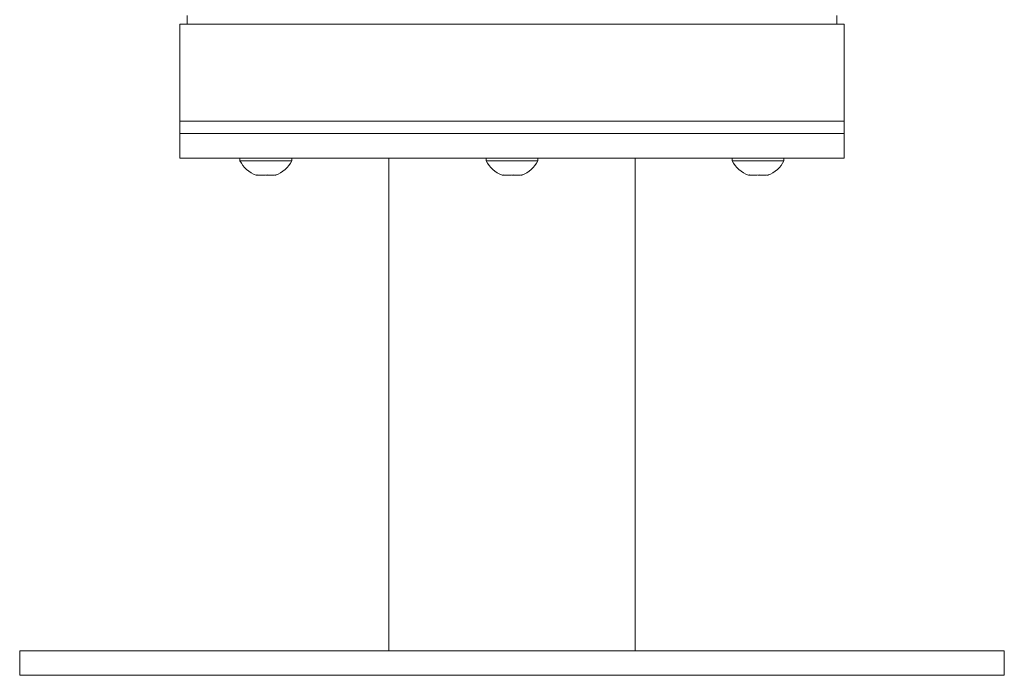
# Model space of a CAD drawing. Extents: x 32901 to 34292, y -30423 to -30101.
# Drawn here: x 33538 to 33558, y -30192 to -30178 of the extents above; entities that cross this region are included whole.
import ezdxf

# ---------------------------------------------------------------- set-up
doc = ezdxf.new("R2010")
doc.units = 0
doc.header["$LTSCALE"] = 25
doc.header["$MEASUREMENT"] = 0
doc.layers.get('0').update_dxf_attribs({"linetype": 'CONTINUOUS'})

msp = doc.modelspace()

# ---------------------------------------------------------------- linework, layer by layer
at = {"color": 3, "linetype": 'Continuous', "lineweight": 15}
for p, q in [((33541.19097, -30178.38747, 9467.04771), (33541.19097, -30178.56247, 9467.04771)), ((33554.39097, -30178.56247, 9467.04771), (33554.39097, -30178.38747, 9467.04771)), ((33541.04097, -30178.56247, 9467.04771), (33541.04097, -30180.53747, 9467.04771)), ((33550.6393, -30178.56247, 9467.04771), (33541.04097, -30178.56247, 9467.04771)), ((33554.54097, -30178.56247, 9467.04771), (33550.6393, -30178.56247, 9467.04771)), ((33554.54097, -30180.53747, 9467.04771), (33554.54097, -30178.56247, 9467.04771)), ((33541.04097, -30180.53747, 9467.04771), (33541.04097, -30180.78747, 9467.04771)), ((33550.6393, -30180.53747, 9467.04771), (33541.04097, -30180.53747, 9467.04771)), ((33541.04097, -30180.53747, 9467.04771), (33547.79097, -30180.53747, 9467.04771)), ((33547.79097, -30180.53747, 9467.04771), (33554.54097, -30180.53747, 9467.04771)), ((33554.54097, -30180.53747, 9467.04771), (33550.6393, -30180.53747, 9467.04771)), ((33554.54097, -30180.78747, 9467.04771), (33554.54097, -30180.53747, 9467.04771)), ((33541.04097, -30180.78747, 9467.04771), (33541.04097, -30181.28747, 9467.04771)), ((33541.04097, -30180.78747, 9467.04771), (33554.54097, -30180.78747, 9467.04771)), ((33541.04097, -30180.78747, 9467.04771), (33547.79097, -30180.78747, 9467.04771)), ((33547.79097, -30180.78747, 9467.04771), (33554.54097, -30180.78747, 9467.04771)), ((33554.54097, -30181.28747, 9467.04771), (33554.54097, -30180.78747, 9467.04771)), ((33541.04097, -30181.28747, 9467.04771), (33554.54097, -30181.28747, 9467.04771)), ((33542.26597, -30181.28747, 9467.04771), (33542.26597, -30181.33747, 9467.04771)), ((33542.60376, -30181.33747, 9467.04771), (33542.26597, -30181.33747, 9467.04771)), ((33543.31597, -30181.33747, 9467.04771), (33542.60376, -30181.33747, 9467.04771)), ((33543.31597, -30181.33747, 9467.04771), (33543.31597, -30181.28747, 9467.04771)), ((33545.29097, -30181.28747, 9467.04771), (33545.29097, -30191.28747, 9467.04771)), ((33547.26597, -30181.28747, 9467.04771), (33547.26597, -30181.33747, 9467.04771)), ((33547.60376, -30181.33747, 9467.04771), (33547.26597, -30181.33747, 9467.04771)), ((33548.31597, -30181.33747, 9467.04771), (33547.60376, -30181.33747, 9467.04771)), ((33548.31597, -30181.33747, 9467.04771), (33548.31597, -30181.28747, 9467.04771)), ((33550.29097, -30181.28747, 9467.04771), (33550.29097, -30191.28747, 9467.04771)), ((33552.26597, -30181.28747, 9467.04771), (33552.26597, -30181.33747, 9467.04771)), ((33553.31597, -30181.33747, 9467.04771), (33552.26597, -30181.33747, 9467.04771)), ((33553.31597, -30181.33747, 9467.04771), (33553.31597, -30181.28747, 9467.04771)), ((33537.79097, -30191.28747, 9467.04771), (33537.79097, -30191.78747, 9467.04771)), ((33537.79097, -30191.28747, 9467.04771), (33547.79097, -30191.28747, 9467.04771)), ((33547.79097, -30191.28747, 9467.04771), (33557.79097, -30191.28747, 9467.04771)), ((33557.79097, -30191.78747, 9467.04771), (33557.79097, -30191.28747, 9467.04771)), ((33537.79097, -30191.78747, 9467.04771), (33547.79097, -30191.78747, 9467.04771)), ((33547.79097, -30191.78747, 9467.04771), (33557.79097, -30191.78747, 9467.04771))]:
    msp.add_line(p, q, dxfattribs=at)
at = {"color": 3, "linetype": 'Continuous', "lineweight": 15, "elevation": 9467.04771, "flags": 128}
for points in [[(33542.97192, -30181.62871), (33542.97475, -30181.63086), (33542.97923, -30181.63306), (33542.98372, -30181.63379), (33542.98821, -30181.63306), (33542.99269, -30181.63086), (33542.99714, -30181.6272), (33543.00156, -30181.6221)], [(33547.97192, -30181.62871), (33547.97475, -30181.63086), (33547.97923, -30181.63306), (33547.98372, -30181.63379), (33547.98821, -30181.63306), (33547.99269, -30181.63086), (33547.99714, -30181.6272), (33548.00156, -30181.6221)], [(33552.97192, -30181.62871), (33552.97475, -30181.63086), (33552.97923, -30181.63306), (33552.98372, -30181.63379), (33552.98821, -30181.63306), (33552.99269, -30181.63086), (33552.99714, -30181.6272), (33553.00156, -30181.6221)]]:
    msp.add_lwpolyline(points, dxfattribs=at)
at = {"color": 3, "linetype": 'Continuous', "lineweight": 15}
for centre, radius, start, end in [((33542.79097, -30181.08485, 9467.04771), 0.58261, 205.69541, 250.163944), ((33542.79097, -30181.08485, 9467.04771), 0.58261, 289.836056, 334.30459), ((33547.79097, -30181.08485, 9467.04771), 0.58261, 205.69541, 250.163944), ((33547.79097, -30181.08485, 9467.04771), 0.58261, 289.836056, 334.30459), ((33552.79097, -30181.08485, 9467.04771), 0.58261, 205.69541, 250.163944), ((33552.79097, -30181.08485, 9467.04771), 0.58261, 289.836056, 334.30459), ((33542.59787, -30181.61314, 9467.04771), 0.02028, 256.907334, 333.798078), ((33542.66783, -30181.30221, 9467.04771), 0.33158, 259.9596, 274.201036), ((33542.72136, -30181.15379, 9467.04771), 0.48, 257.328561, 282.671439), ((33542.86058, -30181.15433, 9467.04771), 0.47946, 261.652321, 273.496456), ((33542.91411, -30181.30056, 9467.04771), 0.33322, 254.784915, 285.215085), ((33547.59787, -30181.61314, 9467.04771), 0.02029, 256.908076, 333.797336), ((33547.66783, -30181.3022, 9467.04771), 0.33159, 259.959686, 274.20095), ((33547.72136, -30181.15379, 9467.04771), 0.48, 257.328561, 282.671439), ((33547.86058, -30181.15434, 9467.04771), 0.47946, 261.652243, 273.496529), ((33547.91411, -30181.30056, 9467.04771), 0.33322, 254.784822, 285.215178), ((33552.59787, -30181.61314, 9467.04771), 0.02028, 256.906188, 333.7985), ((33552.66783, -30181.30221, 9467.04771), 0.33158, 259.959528, 274.201081), ((33552.72136, -30181.15379, 9467.04771), 0.48, 257.328529, 282.671471), ((33552.86058, -30181.1543, 9467.04771), 0.47949, 261.652629, 273.49618), ((33552.91411, -30181.30056, 9467.04771), 0.33322, 254.78497, 285.21503)]:
    msp.add_arc(centre, radius, start, end, dxfattribs=at)

doc.saveas('drawing.dxf')
